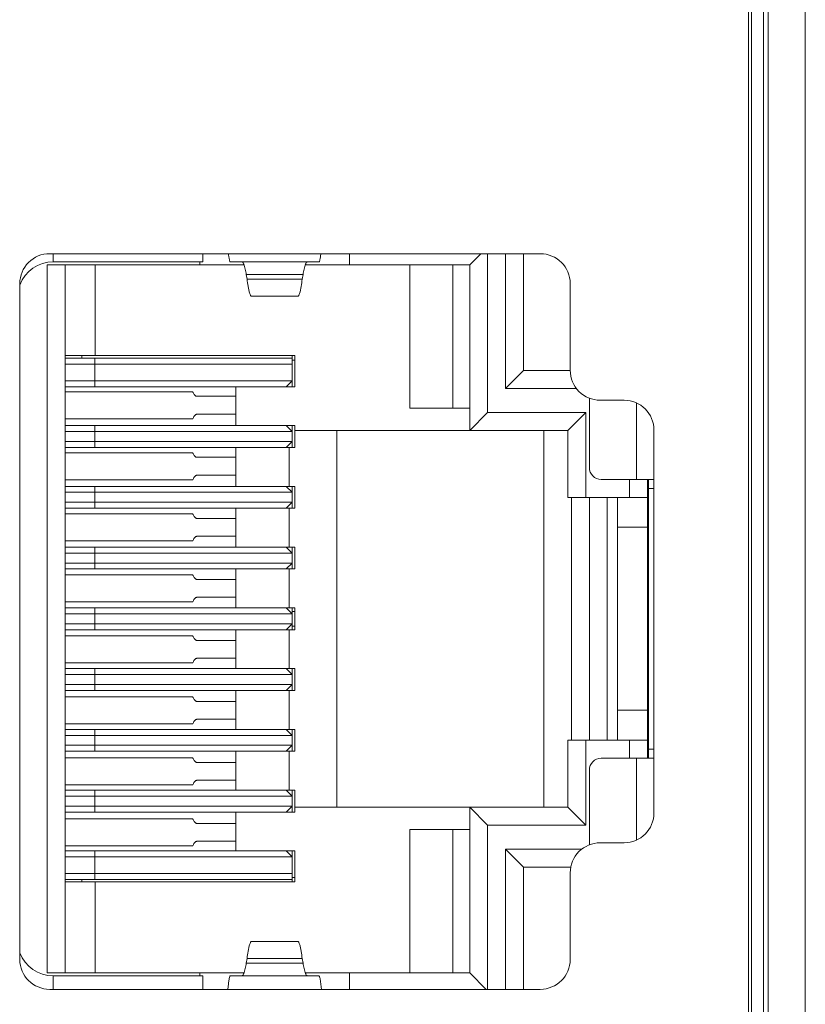
# Model space of a CAD drawing. Units: millimetres. Extents: x -2155 to -1382, y -454 to 66.
# Drawn here: x -1941 to -1928, y -175 to -158 of the extents above; entities that cross this region are included whole.
import ezdxf

# ---------------------------------------------------------------- set-up
doc = ezdxf.new("R2010")
doc.units = ezdxf.units.MM
doc.header["$MEASUREMENT"] = 0
doc.layers.add('cad', color=7, linetype='Continuous')

# ---------------------------------------------------------------- blocks, each defined once
blk = doc.blocks.new('block 10')
at = {"layer": 'cad', "color": 7, "lineweight": 9, "true_color": 0xffffff}
for points in [[(-1929.195, -144.411), (-1929.195, -201.262)], [(-1929.145, -201.168), (-1929.145, -144.485)], [(-1928.945, -144.484), (-1928.945, -201.168)], [(-1928.867, -144.498), (-1928.867, -201.174)], [(-1928.245, -200.712), (-1928.245, -144.712)], [(-1932.675, -162.036), (-1940.875, -162.036)], [(-1940.815, -162.036), (-1940.815, -162.171)], [(-1938.315, -162.171), (-1938.315, -162.036)], [(-1937.857, -162.171), (-1937.859, -162.171), (-1937.86, -162.17), (-1937.862, -162.167), (-1937.864, -162.163), (-1937.864, -162.162), (-1937.868, -162.151), (-1937.871, -162.14), (-1937.872, -162.136), (-1937.872, -162.135), (-1937.875, -162.121), (-1937.877, -162.108), (-1937.88, -162.094), (-1937.88, -162.092), (-1937.882, -162.078), (-1937.884, -162.065), (-1937.886, -162.051), (-1937.887, -162.037)], [(-1936.343, -162.037), (-1936.343, -162.038), (-1936.345, -162.052), (-1936.347, -162.066), (-1936.349, -162.08), (-1936.351, -162.094), (-1936.351, -162.095), (-1936.353, -162.109), (-1936.356, -162.122), (-1936.358, -162.136), (-1936.359, -162.14), (-1936.362, -162.151), (-1936.366, -162.162), (-1936.366, -162.163), (-1936.368, -162.167), (-1936.37, -162.17), (-1936.372, -162.171), (-1936.374, -162.171)], [(-1935.865, -162.036), (-1935.865, -162.221)], [(-1933.67, -162.036), (-1933.855, -162.221)], [(-1933.555, -162.036), (-1933.555, -164.691)], [(-1933.255, -164.291), (-1933.255, -162.036)], [(-1932.955, -163.991), (-1932.955, -162.036)], [(-1940.915, -162.221), (-1940.915, -174.061)], [(-1937.628, -162.221), (-1940.915, -162.221)], [(-1940.815, -162.171), (-1938.315, -162.171)], [(-1940.615, -162.221), (-1940.615, -174.061)], [(-1940.115, -162.221), (-1940.115, -163.741)], [(-1938.365, -162.221), (-1938.365, -162.171)], [(-1936.374, -162.171), (-1937.857, -162.171)], [(-1937.589, -162.386), (-1937.593, -162.363), (-1937.598, -162.341), (-1937.602, -162.318), (-1937.607, -162.295), (-1937.608, -162.295), (-1937.613, -162.272), (-1937.619, -162.25), (-1937.626, -162.228), (-1937.626, -162.227), (-1937.63, -162.214), (-1937.635, -162.204), (-1937.639, -162.194), (-1937.644, -162.186), (-1937.645, -162.184), (-1937.649, -162.179), (-1937.653, -162.176), (-1937.656, -162.173), (-1937.66, -162.172), (-1937.663, -162.171)], [(-1936.567, -162.171), (-1936.571, -162.172), (-1936.574, -162.173), (-1936.577, -162.176), (-1936.581, -162.179), (-1936.585, -162.184), (-1936.586, -162.186), (-1936.591, -162.194), (-1936.596, -162.204), (-1936.6, -162.214), (-1936.604, -162.227), (-1936.604, -162.228), (-1936.605, -162.228), (-1936.611, -162.25), (-1936.617, -162.273), (-1936.623, -162.295), (-1936.628, -162.318), (-1936.633, -162.34), (-1936.637, -162.363), (-1936.641, -162.386)], [(-1933.855, -162.221), (-1936.602, -162.221)], [(-1934.855, -162.221), (-1934.855, -164.621)], [(-1934.137, -164.621), (-1934.137, -162.221)], [(-1933.855, -164.991), (-1933.855, -162.221)], [(-1937.577, -162.462), (-1937.589, -162.386)], [(-1936.641, -162.386), (-1937.589, -162.386)], [(-1937.577, -162.462), (-1936.653, -162.462)], [(-1937.503, -162.748), (-1937.506, -162.748), (-1937.509, -162.746), (-1937.512, -162.744), (-1937.515, -162.74), (-1937.518, -162.735), (-1937.521, -162.729), (-1937.527, -162.716), (-1937.532, -162.703), (-1937.536, -162.688), (-1937.54, -162.673), (-1937.54, -162.671), (-1937.547, -162.642), (-1937.553, -162.613), (-1937.558, -162.583), (-1937.559, -162.581), (-1937.564, -162.551), (-1937.568, -162.521), (-1937.573, -162.492), (-1937.577, -162.462)], [(-1936.653, -162.462), (-1936.654, -162.464), (-1936.658, -162.494), (-1936.662, -162.523), (-1936.667, -162.553), (-1936.672, -162.583), (-1936.672, -162.585), (-1936.678, -162.615), (-1936.684, -162.645), (-1936.69, -162.673), (-1936.694, -162.688), (-1936.698, -162.703), (-1936.703, -162.716), (-1936.709, -162.729), (-1936.712, -162.735), (-1936.715, -162.74), (-1936.718, -162.744), (-1936.721, -162.746), (-1936.724, -162.748), (-1936.727, -162.748)], [(-1936.641, -162.386), (-1936.653, -162.462)], [(-1941.375, -162.536), (-1941.375, -173.836)], [(-1932.175, -163.986), (-1932.175, -162.536)], [(-1936.727, -162.748), (-1937.503, -162.748)], [(-1940.615, -163.741), (-1936.775, -163.741)], [(-1940.615, -163.785), (-1936.82, -163.785)], [(-1940.34, -163.785), (-1940.34, -163.741)], [(-1940.12, -163.785), (-1940.12, -164.26)], [(-1936.82, -164.26), (-1936.82, -163.741)], [(-1936.775, -164.26), (-1936.775, -163.741)], [(-1940.615, -163.885), (-1936.82, -163.885)], [(-1936.775, -163.816), (-1936.82, -163.816)], [(-1933.255, -164.291), (-1932.955, -163.991)], [(-1932.955, -163.991), (-1932.175, -163.991)], [(-1940.615, -164.16), (-1936.82, -164.16)], [(-1940.615, -164.26), (-1936.775, -164.26)], [(-1937.765, -164.26), (-1937.765, -164.91)], [(-1936.92, -164.26), (-1936.82, -164.16)], [(-1932.068, -164.291), (-1933.255, -164.291)], [(-1940.615, -164.346), (-1938.481, -164.346)], [(-1938.481, -164.346), (-1938.48, -164.35), (-1938.476, -164.359), (-1938.472, -164.368), (-1938.468, -164.378), (-1938.467, -164.378), (-1938.462, -164.388), (-1938.456, -164.396), (-1938.45, -164.403), (-1938.444, -164.409), (-1938.438, -164.414), (-1938.432, -164.417), (-1938.426, -164.419), (-1938.421, -164.421), (-1938.415, -164.421)], [(-1937.765, -164.421), (-1938.415, -164.421)], [(-1931.855, -164.452), (-1931.855, -165.611)], [(-1934.855, -164.621), (-1933.855, -164.621)], [(-1931.275, -164.486), (-1931.675, -164.486)], [(-1931.065, -165.811), (-1931.065, -164.534)], [(-1938.415, -164.721), (-1938.421, -164.722), (-1938.426, -164.723), (-1938.432, -164.726), (-1938.434, -164.726), (-1938.44, -164.73), (-1938.445, -164.734), (-1938.451, -164.74), (-1938.457, -164.747), (-1938.46, -164.752), (-1938.464, -164.758), (-1938.469, -164.767), (-1938.473, -164.777), (-1938.477, -164.786), (-1938.481, -164.796)], [(-1938.415, -164.721), (-1937.765, -164.721)], [(-1933.855, -164.991), (-1933.555, -164.691)], [(-1933.555, -164.691), (-1931.915, -164.691)], [(-1931.915, -164.691), (-1932.215, -164.991)], [(-1931.915, -164.691), (-1931.915, -166.111)], [(-1938.481, -164.796), (-1940.615, -164.796)], [(-1940.615, -164.91), (-1936.775, -164.91)], [(-1940.12, -165.276), (-1940.12, -164.91)], [(-1936.92, -164.91), (-1936.82, -165.01)], [(-1936.82, -164.91), (-1936.82, -165.276)], [(-1936.775, -165.276), (-1936.775, -164.91)], [(-1940.615, -165.01), (-1936.82, -165.01)], [(-1932.215, -164.991), (-1936.775, -164.991)], [(-1936.075, -171.291), (-1936.075, -164.991)], [(-1932.615, -171.291), (-1932.615, -164.991)], [(-1932.215, -164.991), (-1932.215, -166.111)], [(-1930.775, -171.386), (-1930.775, -164.986)], [(-1940.615, -165.176), (-1936.82, -165.176)], [(-1940.615, -165.276), (-1936.775, -165.276)], [(-1937.765, -165.276), (-1937.765, -165.926)], [(-1936.92, -165.276), (-1936.82, -165.176)], [(-1936.875, -165.276), (-1936.875, -165.926)], [(-1940.615, -165.366), (-1938.481, -165.366)], [(-1938.481, -165.366), (-1938.48, -165.37), (-1938.476, -165.379), (-1938.472, -165.389), (-1938.468, -165.398), (-1938.467, -165.398), (-1938.462, -165.408), (-1938.456, -165.416), (-1938.45, -165.423), (-1938.444, -165.429), (-1938.438, -165.434), (-1938.432, -165.437), (-1938.426, -165.439), (-1938.421, -165.441), (-1938.415, -165.441)], [(-1937.765, -165.441), (-1938.415, -165.441)], [(-1938.415, -165.741), (-1938.421, -165.742), (-1938.426, -165.743), (-1938.432, -165.746), (-1938.434, -165.746), (-1938.44, -165.75), (-1938.445, -165.755), (-1938.451, -165.76), (-1938.457, -165.767), (-1938.46, -165.772), (-1938.464, -165.778), (-1938.469, -165.787), (-1938.473, -165.797), (-1938.477, -165.806), (-1938.481, -165.816)], [(-1938.415, -165.741), (-1937.765, -165.741)], [(-1938.481, -165.816), (-1940.615, -165.816)], [(-1940.615, -165.926), (-1936.775, -165.926)], [(-1940.12, -166.292), (-1940.12, -165.926)], [(-1936.92, -165.926), (-1936.82, -166.026)], [(-1936.82, -165.926), (-1936.82, -166.292)], [(-1936.775, -166.292), (-1936.775, -165.926)], [(-1931.655, -165.811), (-1930.775, -165.811)], [(-1931.185, -165.811), (-1931.185, -166.111)], [(-1930.885, -170.471), (-1930.885, -165.811)], [(-1930.865, -170.471), (-1930.865, -165.811)], [(-1940.615, -166.026), (-1936.82, -166.026)], [(-1930.865, -165.961), (-1930.775, -165.961)], [(-1940.615, -166.192), (-1936.82, -166.192)], [(-1936.92, -166.292), (-1936.82, -166.192)], [(-1932.215, -166.111), (-1930.885, -166.111)], [(-1932.155, -170.171), (-1932.155, -166.111)], [(-1931.855, -166.111), (-1931.855, -170.171)], [(-1931.555, -170.171), (-1931.555, -166.111)], [(-1931.385, -170.171), (-1931.385, -166.111)], [(-1940.615, -166.292), (-1936.775, -166.292)], [(-1940.615, -166.386), (-1938.481, -166.386)], [(-1938.481, -166.386), (-1938.48, -166.39), (-1938.476, -166.399), (-1938.472, -166.408), (-1938.468, -166.418), (-1938.467, -166.418), (-1938.462, -166.428), (-1938.456, -166.436), (-1938.45, -166.443), (-1938.444, -166.449), (-1938.438, -166.454), (-1938.432, -166.457), (-1938.426, -166.459), (-1938.421, -166.461), (-1938.415, -166.461)], [(-1937.765, -166.292), (-1937.765, -166.942)], [(-1936.875, -166.292), (-1936.875, -166.942)], [(-1937.765, -166.461), (-1938.415, -166.461)], [(-1938.415, -166.761), (-1938.421, -166.762), (-1938.426, -166.763), (-1938.432, -166.766), (-1938.434, -166.766), (-1938.44, -166.77), (-1938.445, -166.775), (-1938.451, -166.78), (-1938.457, -166.787), (-1938.46, -166.792), (-1938.464, -166.798), (-1938.469, -166.807), (-1938.473, -166.817), (-1938.477, -166.826), (-1938.481, -166.836)], [(-1938.415, -166.761), (-1937.765, -166.761)], [(-1931.385, -166.611), (-1930.885, -166.611)], [(-1938.481, -166.836), (-1940.615, -166.836)], [(-1940.615, -166.942), (-1936.775, -166.942)], [(-1940.615, -167.042), (-1936.82, -167.042)], [(-1940.12, -167.308), (-1940.12, -166.942)], [(-1936.92, -166.942), (-1936.82, -167.042)], [(-1936.82, -166.942), (-1936.82, -167.308)], [(-1936.775, -167.308), (-1936.775, -166.942)], [(-1940.615, -167.208), (-1936.82, -167.208)], [(-1936.92, -167.308), (-1936.82, -167.208)], [(-1940.615, -167.308), (-1936.775, -167.308)], [(-1940.615, -167.406), (-1938.481, -167.406)], [(-1938.481, -167.406), (-1938.48, -167.41), (-1938.476, -167.419), (-1938.472, -167.428), (-1938.468, -167.438), (-1938.467, -167.438), (-1938.462, -167.448), (-1938.456, -167.456), (-1938.45, -167.463), (-1938.444, -167.469), (-1938.438, -167.474), (-1938.432, -167.477), (-1938.426, -167.48), (-1938.421, -167.481), (-1938.415, -167.481)], [(-1937.765, -167.308), (-1937.765, -167.958)], [(-1936.875, -167.308), (-1936.875, -167.958)], [(-1937.765, -167.481), (-1938.415, -167.481)], [(-1938.481, -167.856), (-1940.615, -167.856)], [(-1938.415, -167.781), (-1938.421, -167.782), (-1938.426, -167.783), (-1938.432, -167.786), (-1938.434, -167.786), (-1938.44, -167.79), (-1938.445, -167.794), (-1938.451, -167.8), (-1938.457, -167.807), (-1938.46, -167.812), (-1938.464, -167.818), (-1938.469, -167.827), (-1938.473, -167.837), (-1938.477, -167.846), (-1938.481, -167.856)], [(-1938.415, -167.781), (-1937.765, -167.781)], [(-1940.615, -167.958), (-1936.775, -167.958)], [(-1940.615, -168.058), (-1936.82, -168.058)], [(-1940.12, -167.958), (-1940.12, -168.324)], [(-1936.92, -167.958), (-1936.82, -168.058)], [(-1936.82, -167.958), (-1936.82, -168.324)], [(-1936.775, -168.016), (-1936.82, -168.016)], [(-1936.775, -168.324), (-1936.775, -167.958)], [(-1936.82, -168.224), (-1940.615, -168.224)], [(-1936.92, -168.324), (-1936.82, -168.224)], [(-1940.615, -168.324), (-1936.775, -168.324)], [(-1937.765, -168.324), (-1937.765, -168.974)], [(-1936.875, -168.324), (-1936.875, -168.974)], [(-1936.82, -168.266), (-1936.775, -168.266)], [(-1940.615, -168.426), (-1938.481, -168.426)], [(-1938.481, -168.426), (-1938.48, -168.43), (-1938.476, -168.439), (-1938.472, -168.448), (-1938.468, -168.458), (-1938.467, -168.458), (-1938.462, -168.468), (-1938.456, -168.476), (-1938.45, -168.483), (-1938.444, -168.489), (-1938.438, -168.494), (-1938.432, -168.497), (-1938.426, -168.5), (-1938.421, -168.501), (-1938.415, -168.501)], [(-1937.765, -168.501), (-1938.415, -168.501)], [(-1938.481, -168.876), (-1940.615, -168.876)], [(-1938.415, -168.801), (-1938.421, -168.802), (-1938.426, -168.803), (-1938.432, -168.806), (-1938.434, -168.806), (-1938.44, -168.81), (-1938.445, -168.814), (-1938.451, -168.82), (-1938.457, -168.827), (-1938.46, -168.832), (-1938.464, -168.838), (-1938.469, -168.847), (-1938.473, -168.857), (-1938.477, -168.866), (-1938.481, -168.876)], [(-1938.415, -168.801), (-1937.765, -168.801)], [(-1940.615, -168.974), (-1936.775, -168.974)], [(-1940.12, -169.34), (-1940.12, -168.974)], [(-1936.92, -168.974), (-1936.82, -169.074)], [(-1936.82, -168.974), (-1936.82, -169.34)], [(-1936.775, -169.34), (-1936.775, -168.974)], [(-1940.615, -169.074), (-1936.82, -169.074)], [(-1936.82, -169.24), (-1940.615, -169.24)], [(-1940.615, -169.34), (-1936.775, -169.34)], [(-1937.765, -169.34), (-1937.765, -169.99)], [(-1936.92, -169.34), (-1936.82, -169.24)], [(-1936.875, -169.34), (-1936.875, -169.99)], [(-1940.615, -169.446), (-1938.481, -169.446)], [(-1938.481, -169.446), (-1938.48, -169.45), (-1938.476, -169.459), (-1938.472, -169.468), (-1938.468, -169.478), (-1938.467, -169.478), (-1938.462, -169.488), (-1938.456, -169.496), (-1938.45, -169.503), (-1938.444, -169.509), (-1938.438, -169.514), (-1938.432, -169.517), (-1938.426, -169.52), (-1938.421, -169.521), (-1938.415, -169.521)], [(-1937.765, -169.521), (-1938.415, -169.521)], [(-1931.385, -169.671), (-1930.885, -169.671)], [(-1938.415, -169.821), (-1938.421, -169.822), (-1938.426, -169.823), (-1938.432, -169.826), (-1938.434, -169.826), (-1938.44, -169.83), (-1938.445, -169.834), (-1938.451, -169.84), (-1938.457, -169.847), (-1938.46, -169.852), (-1938.464, -169.858), (-1938.469, -169.867), (-1938.473, -169.877), (-1938.477, -169.886), (-1938.481, -169.896)], [(-1938.415, -169.821), (-1937.765, -169.821)], [(-1938.481, -169.896), (-1940.615, -169.896)], [(-1940.615, -169.99), (-1936.775, -169.99)], [(-1940.12, -170.356), (-1940.12, -169.99)], [(-1936.92, -169.99), (-1936.82, -170.09)], [(-1936.82, -169.99), (-1936.82, -170.356)], [(-1936.775, -170.356), (-1936.775, -169.99)], [(-1940.615, -170.09), (-1936.82, -170.09)], [(-1932.215, -170.171), (-1932.215, -171.291)], [(-1932.215, -170.171), (-1930.885, -170.171)], [(-1931.915, -170.171), (-1931.915, -171.591)], [(-1931.185, -170.471), (-1931.185, -170.171)], [(-1936.82, -170.256), (-1940.615, -170.256)], [(-1940.615, -170.356), (-1936.775, -170.356)], [(-1937.765, -170.356), (-1937.765, -171.006)], [(-1936.92, -170.356), (-1936.82, -170.256)], [(-1936.875, -170.356), (-1936.875, -171.006)], [(-1930.775, -170.321), (-1930.865, -170.321)], [(-1940.615, -170.466), (-1938.481, -170.466)], [(-1938.481, -170.466), (-1938.48, -170.47), (-1938.476, -170.479), (-1938.472, -170.488), (-1938.468, -170.498), (-1938.467, -170.498), (-1938.462, -170.508), (-1938.456, -170.516), (-1938.45, -170.523), (-1938.444, -170.529), (-1938.438, -170.534), (-1938.432, -170.537), (-1938.426, -170.539), (-1938.421, -170.541), (-1938.415, -170.541)], [(-1937.765, -170.541), (-1938.415, -170.541)], [(-1930.775, -170.471), (-1931.655, -170.471)], [(-1931.065, -171.838), (-1931.065, -170.471)], [(-1931.855, -170.671), (-1931.855, -171.921)], [(-1938.415, -170.841), (-1938.421, -170.842), (-1938.426, -170.843), (-1938.432, -170.846), (-1938.434, -170.846), (-1938.44, -170.85), (-1938.445, -170.854), (-1938.451, -170.86), (-1938.457, -170.867), (-1938.46, -170.872), (-1938.464, -170.878), (-1938.469, -170.887), (-1938.473, -170.897), (-1938.477, -170.906), (-1938.481, -170.916)], [(-1938.415, -170.841), (-1937.765, -170.841)], [(-1938.481, -170.916), (-1940.615, -170.916)], [(-1940.615, -171.006), (-1936.775, -171.006)], [(-1940.12, -171.372), (-1940.12, -171.006)], [(-1936.92, -171.006), (-1936.82, -171.106)], [(-1936.82, -171.006), (-1936.82, -171.372)], [(-1936.775, -171.372), (-1936.775, -171.006)], [(-1940.615, -171.106), (-1936.82, -171.106)], [(-1936.82, -171.272), (-1940.615, -171.272)], [(-1940.615, -171.372), (-1936.775, -171.372)], [(-1937.765, -171.372), (-1937.765, -172.022)], [(-1936.92, -171.372), (-1936.82, -171.272)], [(-1936.775, -171.291), (-1932.215, -171.291)], [(-1933.855, -174.061), (-1933.855, -171.291)], [(-1933.555, -171.591), (-1933.855, -171.291)], [(-1931.915, -171.591), (-1932.215, -171.291)], [(-1940.615, -171.486), (-1938.481, -171.486)], [(-1938.481, -171.486), (-1938.48, -171.49), (-1938.476, -171.499), (-1938.472, -171.509), (-1938.468, -171.518), (-1938.467, -171.518), (-1938.462, -171.528), (-1938.456, -171.536), (-1938.45, -171.543), (-1938.444, -171.549), (-1938.438, -171.554), (-1938.432, -171.557), (-1938.426, -171.559), (-1938.421, -171.561), (-1938.415, -171.561)], [(-1937.765, -171.561), (-1938.415, -171.561)], [(-1934.855, -174.061), (-1934.855, -171.661)], [(-1933.855, -171.661), (-1934.855, -171.661)], [(-1934.137, -174.061), (-1934.137, -171.661)], [(-1933.555, -171.591), (-1933.555, -174.336)], [(-1931.915, -171.591), (-1933.555, -171.591)], [(-1938.415, -171.861), (-1938.421, -171.862), (-1938.426, -171.863), (-1938.432, -171.866), (-1938.434, -171.866), (-1938.44, -171.87), (-1938.445, -171.874), (-1938.451, -171.88), (-1938.457, -171.887), (-1938.46, -171.892), (-1938.464, -171.898), (-1938.469, -171.907), (-1938.473, -171.917), (-1938.477, -171.926), (-1938.481, -171.936)], [(-1938.415, -171.861), (-1937.765, -171.861)], [(-1938.481, -171.936), (-1940.615, -171.936)], [(-1940.615, -172.022), (-1936.775, -172.022)], [(-1940.12, -172.497), (-1940.12, -172.022)], [(-1936.92, -172.022), (-1936.82, -172.122)], [(-1936.82, -172.541), (-1936.82, -172.022)], [(-1936.775, -172.541), (-1936.775, -172.022)], [(-1933.255, -174.336), (-1933.255, -171.991)], [(-1933.255, -171.991), (-1932.955, -172.291)], [(-1933.255, -171.991), (-1931.978, -171.991)], [(-1931.675, -171.886), (-1931.275, -171.886)], [(-1936.82, -172.122), (-1940.615, -172.122)], [(-1932.955, -174.336), (-1932.955, -172.291)], [(-1932.955, -172.291), (-1932.165, -172.291)], [(-1936.82, -172.397), (-1940.615, -172.397)], [(-1940.615, -172.497), (-1936.82, -172.497)], [(-1940.34, -172.497), (-1940.34, -172.541)], [(-1936.82, -172.466), (-1936.775, -172.466)], [(-1932.175, -173.836), (-1932.175, -172.386)], [(-1940.615, -172.541), (-1936.775, -172.541)], [(-1940.115, -172.541), (-1940.115, -174.061)], [(-1937.577, -173.82), (-1937.577, -173.818), (-1937.572, -173.789), (-1937.568, -173.759), (-1937.563, -173.73), (-1937.558, -173.7), (-1937.558, -173.698), (-1937.552, -173.668), (-1937.546, -173.638), (-1937.54, -173.61), (-1937.536, -173.594), (-1937.532, -173.58), (-1937.527, -173.567), (-1937.521, -173.554), (-1937.518, -173.547), (-1937.515, -173.542), (-1937.512, -173.539), (-1937.509, -173.536), (-1937.506, -173.535), (-1937.503, -173.535)], [(-1936.727, -173.535), (-1937.503, -173.535)], [(-1936.727, -173.535), (-1936.724, -173.535), (-1936.721, -173.536), (-1936.718, -173.539), (-1936.715, -173.542), (-1936.712, -173.547), (-1936.709, -173.554), (-1936.703, -173.567), (-1936.698, -173.58), (-1936.694, -173.594), (-1936.69, -173.61), (-1936.69, -173.612), (-1936.683, -173.64), (-1936.677, -173.67), (-1936.672, -173.7), (-1936.672, -173.702), (-1936.667, -173.732), (-1936.662, -173.761), (-1936.658, -173.791), (-1936.653, -173.82)], [(-1937.589, -173.897), (-1937.577, -173.82)], [(-1936.653, -173.82), (-1937.577, -173.82)], [(-1936.653, -173.82), (-1936.641, -173.897)], [(-1937.663, -174.111), (-1937.66, -174.111), (-1937.656, -174.11), (-1937.653, -174.107), (-1937.649, -174.104), (-1937.645, -174.098), (-1937.644, -174.097), (-1937.639, -174.089), (-1937.635, -174.079), (-1937.631, -174.069), (-1937.626, -174.056), (-1937.626, -174.055), (-1937.626, -174.054), (-1937.619, -174.032), (-1937.613, -174.01), (-1937.607, -173.987), (-1937.602, -173.965), (-1937.598, -173.942), (-1937.593, -173.92), (-1937.589, -173.897)], [(-1936.641, -173.897), (-1937.589, -173.897)], [(-1936.641, -173.897), (-1936.637, -173.919), (-1936.633, -173.942), (-1936.628, -173.965), (-1936.623, -173.987), (-1936.623, -173.988), (-1936.617, -174.011), (-1936.611, -174.033), (-1936.604, -174.055), (-1936.604, -174.056), (-1936.6, -174.069), (-1936.596, -174.079), (-1936.591, -174.089), (-1936.586, -174.097), (-1936.585, -174.098), (-1936.581, -174.104), (-1936.577, -174.107), (-1936.574, -174.11), (-1936.571, -174.111), (-1936.567, -174.111)], [(-1940.915, -174.061), (-1937.628, -174.061)], [(-1940.815, -174.336), (-1940.815, -174.111)], [(-1940.815, -174.111), (-1938.315, -174.111)], [(-1938.365, -174.111), (-1938.365, -174.061)], [(-1938.315, -174.336), (-1938.315, -174.111)], [(-1937.891, -174.276), (-1937.891, -174.275), (-1937.889, -174.258), (-1937.887, -174.241), (-1937.885, -174.224), (-1937.882, -174.207), (-1937.882, -174.206), (-1937.88, -174.188), (-1937.877, -174.172), (-1937.874, -174.155), (-1937.873, -174.153), (-1937.87, -174.139), (-1937.865, -174.123), (-1937.864, -174.119), (-1937.862, -174.115), (-1937.861, -174.113), (-1937.859, -174.112), (-1937.857, -174.111)], [(-1936.374, -174.111), (-1937.857, -174.111)], [(-1936.602, -174.061), (-1933.855, -174.061)], [(-1936.374, -174.111), (-1936.372, -174.112), (-1936.37, -174.113), (-1936.369, -174.115), (-1936.366, -174.12), (-1936.364, -174.125), (-1936.364, -174.127), (-1936.36, -174.141), (-1936.356, -174.157), (-1936.354, -174.171), (-1936.353, -174.173), (-1936.35, -174.196), (-1936.346, -174.218), (-1936.344, -174.24), (-1936.344, -174.241), (-1936.341, -174.263), (-1936.338, -174.285), (-1936.336, -174.308), (-1936.334, -174.33)], [(-1935.865, -174.061), (-1935.865, -174.336)], [(-1933.58, -174.336), (-1933.855, -174.061)], [(-1940.875, -174.336), (-1932.675, -174.336)], [(-1936.334, -174.33), (-1936.334, -174.331), (-1936.334, -174.331), (-1936.333, -174.332), (-1936.333, -174.333), (-1936.333, -174.333), (-1936.333, -174.334), (-1936.333, -174.334), (-1936.333, -174.335), (-1936.333, -174.336), (-1936.333, -174.336)]]:
    blk.add_lwpolyline(points, dxfattribs=at)
for points in [[(-1940.875, -162.036), (-1941.008, -162.036), (-1941.135, -162.089), (-1941.229, -162.183)], [(-1932.175, -162.536), (-1932.175, -162.26), (-1932.399, -162.036), (-1932.675, -162.036)], [(-1940.815, -162.171), (-1941.065, -162.171), (-1941.288, -162.326), (-1941.377, -162.56)], [(-1941.229, -162.183), (-1941.322, -162.277), (-1941.375, -162.404), (-1941.375, -162.536)], [(-1932.175, -163.986), (-1932.175, -164.119), (-1932.122, -164.246), (-1932.029, -164.34)], [(-1932.029, -164.34), (-1931.935, -164.434), (-1931.808, -164.486), (-1931.675, -164.486)], [(-1930.775, -164.986), (-1930.775, -164.71), (-1930.999, -164.486), (-1931.275, -164.486)], [(-1931.855, -165.611), (-1931.855, -165.722), (-1931.766, -165.811), (-1931.655, -165.811)], [(-1931.655, -170.471), (-1931.766, -170.471), (-1931.855, -170.561), (-1931.855, -170.671)], [(-1931.275, -171.886), (-1930.999, -171.886), (-1930.775, -171.662), (-1930.775, -171.386)], [(-1932.029, -172.033), (-1932.122, -172.127), (-1932.175, -172.254), (-1932.175, -172.386)], [(-1931.675, -171.886), (-1931.808, -171.886), (-1931.935, -171.939), (-1932.029, -172.033)], [(-1941.377, -173.723), (-1941.288, -173.957), (-1941.065, -174.111), (-1940.815, -174.111)], [(-1941.375, -173.836), (-1941.375, -174.112), (-1941.151, -174.336), (-1940.875, -174.336)], [(-1932.675, -174.336), (-1932.399, -174.336), (-1932.175, -174.112), (-1932.175, -173.836)], [(-1937.891, -174.276), (-1937.893, -174.296), (-1937.895, -174.316), (-1937.897, -174.336)]]:
    blk.add_open_spline(points, degree=3, dxfattribs=at)

msp = doc.modelspace()

# ---------------------------------------------------------------- block references
at = {"layer": 'cad'}
msp.add_blockref('block 10', (0, 0), dxfattribs=at)

doc.saveas('drawing.dxf')
